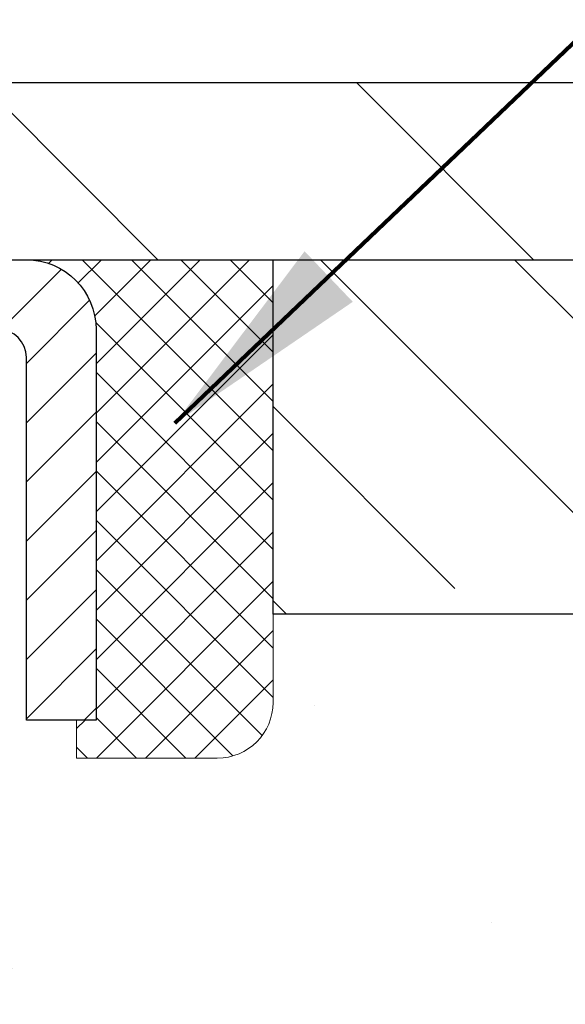
# Model space of a CAD drawing. Extents: x 13 to 3254, y -28 to 1977.
# Drawn here: x 471 to 472, y -4 to -3 of the extents above; entities that cross this region are included whole.
import ezdxf

# ---------------------------------------------------------------- set-up
doc = ezdxf.new("R2010")
doc.units = 0
doc.header["$LTSCALE"] = 5
doc.header["$MEASUREMENT"] = 0
doc.layers.get('0').update_dxf_attribs({"color": 200, "linetype": 'CONTINUOUS'})
doc.layers.get('DEFPOINTS').update_dxf_attribs({"linetype": 'CONTINUOUS'})
for name, color, linetype, lineweight in [('CAPPING STRIP - H', 251, 'CONTINUOUS', 15), ('CAPPING STRIP - L', 7, 'CONTINUOUS', 25), ('CONCRETE - H', 130, 'CONTINUOUS', 9), ('CONCRETE - L', 132, 'CONTINUOUS', 13), ('COVER PLATE - L', 7, 'CONTINUOUS', 25), ('DIMS', 50, 'CONTINUOUS', 25), ('NOSING - H', 100, 'CONTINUOUS', 15), ('SEALANT - H', 50, 'CONTINUOUS', 15), ('SEALANT - L', 52, 'CONTINUOUS', 20), ('TEXT - 4', 241, 'CONTINUOUS', 25)]:
    doc.layers.add(name, color=color, linetype=linetype, lineweight=lineweight)
doc.layers.add('NOSING - L', color=102, linetype='CONTINUOUS')
doc.styles.add('ROMANS', font='romans', dxfattribs={"width": 0.9})
doc.dimstyles.get("Standard").update_dxf_attribs({"dimtxt": 0.18, "dimasz": 0.18, "dimexe": 0.18, "dimexo": 0.0625, "dimgap": 0.09, "dimtad": 0, "dimtih": 1, "dimtoh": 1, "dimdec": 4, "dimzin": 0, "dimdsep": 46, "dimtxsty": 'Standard', "dimcen": 0.09, "dimadec": 0, "dimazin": 0, "dimtfac": 1, "dimtdec": 4, "dimtofl": 0, "dimtmove": 0, "dimatfit": 3, "dimfxl": 1, "dimtolj": 1, "dimtzin": 0, "dimarcsym": 0})

# ---------------------------------------------------------------- blocks, each defined once
blk = doc.blocks.new('*D65')
at = {"layer": 'DEFPOINTS', "color": 0, "transparency": 16777216}
for p in [(479.6141126798371, 0.9101616625437714), (454.1141126798395, 0.4049078350974042), (479.6141126798371, -2.95060221816712)]:
    blk.add_point(p, dxfattribs=at)
at = {"layer": 'DIMS', "color": 0, "lineweight": -2, "transparency": 16777216}
for p, q in [((454.1141126798395, 0.7049078350974043), (454.1141126798395, 1.210161662543771)), ((479.6141126798371, -2.65060221816712), (479.6141126798371, 1.210161662543771)), ((454.4141126798395, 0.9101616625437714), (464.9044518264069, 0.9101616625437714)), ((479.3141126798371, 0.9101616625437714), (468.0044518264069, 0.9101616625437714))]:
    blk.add_line(p, q, dxfattribs=at)
at = {"layer": 'DIMS', "color": 0, "transparency": 16777216}
for points in [[(454.4141126798395, 0.9601616625437714), (454.4141126798395, 0.8601616625437714), (454.1141126798395, 0.9101616625437714)], [(479.3141126798371, 0.9601616625437714), (479.3141126798371, 0.8601616625437714), (479.6141126798371, 0.9101616625437714)]]:
    blk.add_solid(points, dxfattribs=at)
at = {"layer": 'DIMS', "color": 0, "transparency": 16777216, "insert": (466.4544518264069, 0.9101616625437714), "char_height": 0.3, "attachment_point": 5}
blk.add_mtext('\\A1;25 1/2 IN\\P [647.7mm]', dxfattribs=at)
blk = doc.blocks.new('*D60')
at = {"layer": 'DEFPOINTS', "color": 0, "transparency": 16777216}
for p in [(487.614111525551, -3.513102218167234), (470.1141115255508, -4.23849591895069), (487.614111525551, -4.408386470164444)]:
    blk.add_point(p, dxfattribs=at)
at = {"layer": 'DIMS', "color": 0, "lineweight": -2, "transparency": 16777216}
for p, q in [((487.614111525551, -3.813102218167233), (487.614111525551, -4.708386470164444)), ((470.4141115255508, -4.408386470164444), (481.9232128185859, -4.408386470164444)), ((487.314111525551, -4.408386470164444), (485.0232128185859, -4.408386470164444)), ((470.1141115255508, -4.53849591895069), (470.1141115255508, -4.708386470164444))]:
    blk.add_line(p, q, dxfattribs=at)
at = {"layer": 'DIMS', "color": 0, "transparency": 16777216}
for points in [[(470.4141115255508, -4.358386470164445), (470.4141115255508, -4.458386470164444), (470.1141115255508, -4.408386470164444)], [(487.314111525551, -4.358386470164445), (487.314111525551, -4.458386470164444), (487.614111525551, -4.408386470164444)]]:
    blk.add_solid(points, dxfattribs=at)
at = {"layer": 'DIMS', "color": 0, "transparency": 16777216, "insert": (483.4732128185859, -4.408386470164444), "char_height": 0.3, "attachment_point": 5}
blk.add_mtext('\\A1;17 1/2 IN\\P [444.5mm]', dxfattribs=at)
blk = doc.blocks.new('*X6')
at = {"color": 0}
for p, q in [((1237.986130794628, 929.2961535421395), (1237.97385116075, 929.3084331760182)), ((1238.536813030436, 929.1775962613214), (1238.667649945133, 929.3084331760183)), ((1239.602059879881, 928.4750761578006), (1240.435416898099, 929.3084331760183)), ((1246.588648714498, 922.4614025752369), (1239.741618113716, 929.3084331760182)), ((1240.190661302946, 927.2959106278986), (1242.203183851066, 929.3084331760184)), ((1240.238648714498, 923.8083641335176), (1245.738717756998, 929.3084331760184)), ((1240.238648714498, 925.5761310864839), (1243.970950804032, 929.3084331760184)), ((1246.588648714498, 924.2291695282032), (1241.509385066682, 929.3084331760182)), ((1246.588648714498, 925.9969364811695), (1243.277152019649, 929.3084331760182)), ((1246.588648714498, 927.7647034341359), (1245.044918972615, 929.3084331760182)), ((1240.238648714498, 922.0405971805513), (1246.588648714498, 928.3905971805514)), ((1246.588648714498, 920.6936356222706), (1240.226369080619, 927.0559152561492)), ((1240.238648714498, 920.2728302275848), (1246.588648714498, 926.622830227585)), ((1246.588648714497, 918.9258686693039), (1240.238648714498, 925.2758686693037)), ((1240.238648714498, 918.5050632746186), (1246.588648714498, 924.8550632746186)), ((1246.588648714497, 917.1581017163379), (1240.238648714498, 923.5081017163377)), ((1240.238648714498, 916.7372963216523), (1246.588648714498, 923.0872963216523)), ((1246.588648714497, 915.3903347633716), (1240.238648714498, 921.7403347633713)), ((1240.238648714498, 914.9695293686858), (1246.588648714498, 921.3195293686858)), ((1246.588648714497, 913.6225678104047), (1240.238648714498, 919.9725678104049)), ((1240.238648714498, 913.2017624157195), (1246.588648714498, 919.5517624157194)), ((1246.193007264837, 912.2504423070994), (1240.238648714498, 918.2048008574385)), ((1240.249262063965, 911.4446088122202), (1246.588648714498, 917.783995462753)), ((1245.15052543455, 911.5251571844204), (1240.238648714498, 916.4370339044722)), ((1242.017029016931, 911.4446088122202), (1246.588648714498, 916.0162285097866)), ((1243.463306853783, 911.4446088122203), (1240.238648714498, 914.6692669515057)), ((1243.784795969898, 911.4446088122203), (1246.588648714498, 914.2484615568203)), ((1239.538648714498, 912.5017624157197), (1239.845319474796, 912.8084331760185)), ((1241.695539900817, 911.4446088122203), (1240.238648714498, 912.9014999985397)), ((1239.92777294785, 911.4446088122202), (1239.538648714498, 911.833733045573))]:
    blk.add_line(p, q, dxfattribs=at)

msp = doc.modelspace()

# ---------------------------------------------------------------- hatches: boundary and pattern name
at = {"layer": 'CAPPING STRIP - H'}
h = msp.add_hatch(dxfattribs=at)
h.set_pattern_fill('ANSI31', color=256, scale=0.47244, angle=90, style=0)
h.set_pattern_definition([(45.00000000000001, (-526.1362413107017, 414.0225441921262), (0.04175819096297156, -0.04175819096297156), [])])
edge = h.paths.add_edge_path()
edge.add_line((469.9255981328229, -3.14930934165411), (469.9079913687821, -3.052472139428424))
edge.add_line((469.9079913687821, -3.052472139428424), (470.1123014086031, -3.015324859460257))
edge.add_arc((470.1369508782633, -3.150896942571613), 0.1377947244043846, 90.00000000099271, 100.30484647022479, ccw=False)
edge.add_line((470.1369508782609, -3.013102218167226), (470.3717982191724, -3.013102218167226))
edge.add_line((470.3717982191724, -3.013102218167226), (470.4948292231102, -3.111527021317464))
edge.add_line((470.4948292231102, -3.111527021317464), (470.1369508782609, -3.111527021317464))
edge.add_arc((470.1369508782639, -3.150896942584744), 0.03936992126728001, 90.00000000430171, 100.3048464714298)
edge.add_line((470.1299081726443, -3.112162061687194), (469.9255981328229, -3.14930934165411))
edge = h.paths.add_edge_path()
edge.add_arc((471.1591966443724, -3.150896942577582), 0.03936992126011774, 359.9999999998346, 449.9999999998345)
edge.add_line((471.1591966443725, -3.111527021317464), (470.7605761916147, -3.111527021317464))
edge.add_line((470.7605761916147, -3.111527021317464), (470.8836071955525, -3.013102218167226))
edge.add_line((470.8836071955525, -3.013102218167226), (471.1985665656321, -3.013102218167226))
edge.add_arc((471.1985665656319, -3.11152702131735), 0.09842480315012381, -6.622258297284134e-11, 89.99999999993378, ccw=False)
edge.add_line((471.2969913687821, -3.111527021317464), (471.2969913687821, -3.662705918957919))
edge.add_line((471.2969913687821, -3.662705918957919), (471.1985665656321, -3.662705918957919))
edge.add_line((471.1985665656321, -3.662705918957919), (471.1985665656325, -3.150896942577695))
at = {"layer": 'CONCRETE - H'}
h = msp.add_hatch(dxfattribs=at)
h.set_pattern_fill('AR-CONC', color=256, scale=0.21)
h.set_pattern_definition([(49.99999999999999, (0, 0), (1.506246383461582, -0.1317794834634497), [0.1575, -1.7325]), (355, (0, 0), (-0.2913778005873, 1.579603480770025), [0.126, -1.386]), (100.45144446, (0.1255205301, -0.0109816224), (1.214868578126935, 1.447823981034122), [0.1338544032, -1.4723984352]), (46.18420000000002, (0, 0.42), (2.241206794410302, -0.3475904896654607), [0.23625, -2.598749999999999]), (96.63563549, (0.1867671645, 0.3910340553), (1.96279008591588, 2.045649061626556), [0.2007817182, -2.208598895999999]), (351.1841639899999, (0, 0.42), (1.962790084615023, 2.045649060566979), [0.189, -2.0790000021]), (21, (0.21, 0.315), (1.25350480944877, -0.8454996703972115), [0.1575, -1.7325]), (326.0000000000001, (0.21, 0.315), (0.5109621970353216, 1.522815094598391), [0.126, -1.386]), (71.45144474, (0.3144587334, 0.2445416946), (1.764466991132939, 0.677315420893343), [0.133854399, -1.4723984352]), (37.50000000000001, (0, 0), (0.0255356961663104, 0.6990770930457542), [0, -1.3692, 0, -1.407, 0, -1.39125]), (7.499999999999999, (0, 0), (0.552446028628512, 0.8282645949529565), [0, -0.8021999999999999, 0, -1.3377, 0, -0.53025]), (327.5, (-0.4683, 0), (1.121027115962059, -0.04736523064219748), [0, -0.525, 0, -1.638, 0, -2.1735]), (317.5, (-0.6783, 0), (1.224690955619011, 0.2102204628978672), [0, -0.6825, 0, -1.0878, 0, -1.5435])])
edge = h.paths.add_edge_path()
edge.add_spline(control_points=[(487.7380323751022, -3.013102218167119), (488.9279470661781, -5.882111189661109), (481.5569844078994, -4.292005184626145), (478.1255407497359, -4.170297788994489), (476.5770186744473, -5.624732620816787), (477.0563199969872, -6.606785330629561), (477.2253282914305, -7.015223813045571)], knot_values=[0, 0, 0, 0, 7.745245743373573, 9.896306761816868, 11.52860293913739, 12.81704569344084, 12.81704569344084, 12.81704569344084, 12.81704569344084], degree=3, periodic=0)
edge.add_line((477.2253180254685, -7.015223813045523), (476.7323266394085, -7.015223813046903))
edge.add_line((476.7323266394085, -7.015223813046903), (476.7323266394085, -6.818373804533891))
edge.add_line((476.7323266394085, -6.818373804533891), (476.0626429394085, -6.818373804533891))
edge.add_arc((476.0626429394085, -6.779003804533918), 0.03936999999997326, 240.00000000000938, 270, ccw=False)
edge.add_line((476.0429579394086, -6.813099224680892), (475.9071970317907, -6.734717628122281))
edge.add_arc((475.8520790317909, -6.830184804533474), 0.1102359999995461, 60.00000000000438, 90)
edge.add_line((475.8520790317909, -6.719948804533928), (474.944121090762, -6.719948804533928))
edge.add_arc((474.944121090762, -6.680578804534038), 0.03936999999988977, 240.0000326786369, 270, ccw=False)
edge.add_line((474.9244361102084, -6.714674235908258), (474.244348904603, -6.322026221863185))
edge.add_arc((474.1843489638755, -6.425949304538174), 0.1199999999998693, 60.00003267863542, 89.99999999994571)
edge.add_line((474.1843489638757, -6.305949304538316), (473.9729075813158, -6.305949304538231))
edge.add_arc((473.9729075813158, -6.266579304538297), 0.03936999999993418, 224.9999999999918, 270, ccw=False)
edge.add_line((473.9450687873406, -6.294418098513552), (473.8286022632078, -6.177951574380802))
edge.add_arc((473.578900288901, -6.427653548687561), 0.3531319186159771, 44.99999999999665, 76.09799910893851)
edge.add_arc((473.289615695818, -7.596423322127762), 1.557170273114143, 76.09799910894587, 103.9020008910779)
edge.add_arc((473.0003311027347, -6.427653548688504), 0.3531319186168042, 103.9020008910759, 134.999999999946)
edge.add_line((472.7506291284276, -6.177951574380904), (472.6341626042947, -6.294418098513589))
edge.add_arc((472.6063238103195, -6.266579304538364), 0.03936999999981981, 270, 314.9999999999232, ccw=False)
edge.add_line((472.6063238103195, -6.305949304538203), (470.8954187078354, -6.305949304538231))
edge.add_arc((470.8954187078354, -6.266579304538207), 0.03937000000002389, 179.9999999999328, 270, ccw=False)
edge.add_line((470.8560487078354, -6.266579304538161), (470.8560487078357, -5.670754140567041))
edge.add_line((470.8560487078357, -5.670754140567041), (470.8560487078354, -5.659455572330515))
edge.add_arc((470.8954187078355, -5.659455572330577), 0.03937000000007629, 107.30237723699699, 179.9999999999095, ccw=False)
edge.add_line((470.8837094994652, -5.621867125443956), (470.9009824405587, -5.615341128649121))
edge.add_line((470.9009824405587, -5.615341128649121), (470.9181590367331, -5.608626748580733))
edge.add_line((470.9181590367331, -5.608626748580733), (470.9351429430695, -5.601535601965267))
edge.add_line((470.9351429430695, -5.601535601965267), (470.9518378146491, -5.5938793055292))
edge.add_line((470.9518378146491, -5.5938793055292), (470.9681473065527, -5.585469475998977))
edge.add_line((470.9681473065527, -5.585469475998977), (470.9839862208776, -5.57615390427803))
edge.add_line((470.9839862208776, -5.57615390427803), (470.9993267501875, -5.565966624198339))
edge.add_line((470.9993267501875, -5.565966624198339), (471.0141595043534, -5.555001437238147))
edge.add_line((471.0141595043534, -5.555001437238147), (471.0284751017747, -5.543352172553099))
edge.add_line((471.0284751017747, -5.543352172553099), (471.0422641573695, -5.531112608072149))
edge.add_line((471.0422641573695, -5.531112608072149), (471.055515436553, -5.518349306474917))
edge.add_line((471.055515436553, -5.518349306474917), (471.0682128181058, -5.50505692358918))
edge.add_line((471.0682128181058, -5.50505692358918), (471.0803429456994, -5.491228847505184))
edge.add_line((471.0803429456994, -5.491228847505184), (471.091905736289, -5.47689747832014))
edge.add_line((471.091905736289, -5.47689747832014), (471.1029041973707, -5.462104299654882))
edge.add_line((471.1029041973707, -5.462104299654882), (471.11334133644, -5.44689079513013))
edge.add_line((471.11334133644, -5.44689079513013), (471.123220160993, -5.431298448366661))
edge.add_line((471.123220160993, -5.431298448366661), (471.1325436785257, -5.415368742985308))
edge.add_line((471.1325436785257, -5.415368742985308), (471.1413149601672, -5.399143120731438))
edge.add_line((471.1413149601672, -5.399143120731438), (471.1495422047226, -5.382659648971881))
edge.add_line((471.1495422047226, -5.382659648971881), (471.1572424204311, -5.365950597834299))
edge.add_line((471.1572424204311, -5.365950597834299), (471.1644334838156, -5.349047666052982))
edge.add_line((471.1644334838156, -5.349047666052982), (471.1711337480366, -5.331981066860536))
edge.add_line((471.1711337480366, -5.331981066860536), (471.1773661237976, -5.314766809323103))
edge.add_line((471.1773661237976, -5.314766809323103), (471.1831560539035, -5.29741301088707))
edge.add_line((471.1831560539035, -5.29741301088707), (471.1885290083035, -5.279927704402311))
edge.add_line((471.1885290083035, -5.279927704402311), (471.1935104569459, -5.262318922718762))
edge.add_line((471.1935104569459, -5.262318922718762), (471.1981258697798, -5.244594698686328))
edge.add_line((471.1981258697798, -5.244594698686328), (471.2024007167538, -5.226763065154884))
edge.add_line((471.2024007167538, -5.226763065154884), (471.2063604678167, -5.208832054974366))
edge.add_line((471.2063604678167, -5.208832054974366), (471.2100305929171, -5.190809700994677))
edge.add_line((471.2100305929171, -5.190809700994677), (471.2134365620041, -5.172704036065724))
edge.add_line((471.2134365620041, -5.172704036065724), (471.216603845026, -5.154523093037383))
edge.add_line((471.216603845026, -5.154523093037383), (471.219557911932, -5.136274904759588))
edge.add_line((471.219557911932, -5.136274904759588), (471.2223242326706, -5.117967504082245))
edge.add_line((471.2223242326706, -5.117967504082245), (471.2249282771907, -5.099608923855257))
edge.add_line((471.2249282771907, -5.099608923855257), (471.2273955154409, -5.081207196928531))
edge.add_line((471.2273955154409, -5.081207196928531), (471.2297514173702, -5.062770356151944))
edge.add_line((471.2297514173702, -5.062770356151944), (471.232021452927, -5.044306434375429))
edge.add_line((471.232021452927, -5.044306434375429), (471.2342310920603, -5.025823464448919))
edge.add_line((471.2342310920603, -5.025823464448919), (471.2364058047189, -5.007329479222264))
edge.add_line((471.2364058047189, -5.007329479222264), (471.2364058047189, -4.993594146892221))
edge.add_line((471.2364058047189, -4.993594146892221), (471.2342310920603, -4.975100161665566))
edge.add_line((471.2342310920603, -4.975100161665566), (471.232021452927, -4.956617191739028))
edge.add_line((471.232021452927, -4.956617191739028), (471.2297514173702, -4.938153269962513))
edge.add_line((471.2297514173702, -4.938153269962513), (471.2273955154409, -4.919716429185925))
edge.add_line((471.2273955154409, -4.919716429185925), (471.2249282771907, -4.901314702259199))
edge.add_line((471.2249282771907, -4.901314702259199), (471.2223242326706, -4.882956122032212))
edge.add_line((471.2223242326706, -4.882956122032212), (471.219557911932, -4.864648721354868))
edge.add_line((471.219557911932, -4.864648721354868), (471.216603845026, -4.846400533077073))
edge.add_line((471.216603845026, -4.846400533077073), (471.2134365620041, -4.828219590048761))
edge.add_line((471.2134365620041, -4.828219590048761), (471.2100305929171, -4.810113925119779))
edge.add_line((471.2100305929171, -4.810113925119779), (471.2063604678167, -4.792091571140091))
edge.add_line((471.2063604678167, -4.792091571140091), (471.2024007167538, -4.774160560959601))
edge.add_line((471.2024007167538, -4.774160560959601), (471.1981258697798, -4.756328927428157))
edge.add_line((471.1981258697798, -4.756328927428157), (471.1935104569459, -4.738604703395723))
edge.add_line((471.1935104569459, -4.738604703395723), (471.1885290083035, -4.720995921712174))
edge.add_line((471.1885290083035, -4.720995921712174), (471.1831560539035, -4.703510615227415))
edge.add_line((471.1831560539035, -4.703510615227415), (471.1773661237976, -4.686156816791382))
edge.add_line((471.1773661237976, -4.686156816791382), (471.1711337480366, -4.668942559253949))
edge.add_line((471.1711337480366, -4.668942559253949), (471.1644334838156, -4.651875960061474))
edge.add_line((471.1644334838156, -4.651875960061474), (471.1572424204311, -4.634973028280157))
edge.add_line((471.1572424204311, -4.634973028280157), (471.1495422047226, -4.618263977142576))
edge.add_line((471.1495422047226, -4.618263977142576), (471.1413149601672, -4.601780505383019))
edge.add_line((471.1413149601672, -4.601780505383019), (471.1325436785256, -4.585554883129149))
edge.add_line((471.1325436785256, -4.585554883129149), (471.123220160993, -4.569625177747767))
edge.add_line((471.123220160993, -4.569625177747767), (471.1133413364399, -4.554032830984326))
edge.add_line((471.1133413364399, -4.554032830984326), (471.1029041973705, -4.538819326459574))
edge.add_line((471.1029041973705, -4.538819326459574), (471.0919057362889, -4.524026147794288))
edge.add_line((471.0919057362889, -4.524026147794288), (471.0803429456994, -4.509694778609273))
edge.add_line((471.0803429456994, -4.509694778609273), (471.0682128181058, -4.495866702525277))
edge.add_line((471.0682128181058, -4.495866702525277), (471.0555154365529, -4.482574319639568))
edge.add_line((471.0555154365529, -4.482574319639568), (471.0422641573695, -4.469811018042336))
edge.add_line((471.0422641573695, -4.469811018042336), (471.0284751017746, -4.457571453561357))
edge.add_line((471.0284751017746, -4.457571453561357), (471.0141595043534, -4.445922188876338))
edge.add_line((471.0141595043534, -4.445922188876338), (470.9993267501875, -4.434957001916146))
edge.add_line((470.9993267501875, -4.434957001916146), (470.9839862208776, -4.424769721836455))
edge.add_line((470.9839862208776, -4.424769721836455), (470.9681473065527, -4.41545415011548))
edge.add_line((470.9681473065527, -4.41545415011548), (470.951837814649, -4.407044320585285))
edge.add_line((470.951837814649, -4.407044320585285), (470.9351429430695, -4.399388024149218))
edge.add_line((470.9351429430695, -4.399388024149218), (470.9181590367331, -4.392296877533752))
edge.add_line((470.9181590367331, -4.392296877533752), (470.9009824405587, -4.385582497465364))
edge.add_line((470.9009824405587, -4.385582497465364), (470.8837094994652, -4.379056500670529))
edge.add_arc((470.8954187078355, -4.341468053783866), 0.03937000000013211, 180.0000000000685, 252.6976227629421, ccw=False)
edge.add_line((470.8560487078354, -4.341468053783913), (470.8560487078354, -4.152233004925208))
edge.add_line((470.8560487078354, -4.152233004925208), (470.7576237078357, -4.152233004925208))
edge.add_line((470.7576237078357, -4.152233004925208), (470.7578878114418, -4.152233004925208))
edge.add_arc((470.7969937078357, -4.14768044880503), 0.03937000000002042, 122.9031521393513, 186.6402612610103, ccw=False)
edge.add_line((470.7756071111999, -4.114625791276378), (471.0908250516557, -3.910677559803354))
edge.add_arc((470.9131352078342, -3.711985206375651), 0.2665564328766554, 311.8061494065296, 360.0000000001622)
edge.add_line((471.1796916407109, -3.711985206374897), (471.1796916407108, -3.662771604025309))
edge.add_line((471.1796916407108, -3.662771604025309), (471.2694353456199, -3.662771604025309))
edge.add_line((471.2694353456199, -3.662771604025309), (471.2694353456199, -3.716465476615738))
edge.add_line((471.2694353456199, -3.716465476615738), (471.4682542432578, -3.716465476615756))
edge.add_arc((471.4682542432578, -3.637725319135457), 0.07874015748029883, 270, 360.0000000000155)
edge.add_line((471.5469944007381, -3.637725319135436), (471.5469944007381, -3.513102218167234))
edge.add_line((471.5469944007381, -3.513102218167234), (487.614111525551, -3.513069375633535))
edge.add_line((487.614111525551, -3.513069375633535), (487.614111525551, -3.013135060700932))
edge.add_line((487.614111525551, -3.013135060700932), (487.7380323751021, -3.013102218167119))
h.paths.add_polyline_path([(474.9697714686899, -6.242072409653337), (476.8197714686899, -6.242072409653337), (476.8197714686899, -5.292072409653337), (474.9697714686899, -5.292072409653337)], flags=24)
h.paths.add_polyline_path([(482.248212818586, -4.883386470164444), (484.7982128185859, -4.883386470164444), (484.7982128185859, -3.933386470164444), (482.248212818586, -3.933386470164444)], flags=25)
at = {"layer": 'COVER PLATE - L'}
h = msp.add_hatch(dxfattribs=at)
h.set_pattern_fill('ANSI31', color=252, scale=3, angle=90, style=0)
h.set_pattern_definition([(135, (458.7336689771286, -11.04565588187488), (-0.2651650429449554, -0.2651650429449553), [])])
h.paths.add_polyline_path([(466.3016126798395, -2.763102218167191), (466.3016126798395, -3.013102218167205), (479.6141126798371, -3.013102218167077), (479.6141126798371, -2.95060221816712), (478.5507473386587, -2.763102218167091)])
at = {"layer": 'NOSING - H'}
h = msp.add_hatch(dxfattribs=at)
h.set_pattern_fill('ANSI35', color=256, scale=1.55, angle=90)
h.set_pattern_definition([(135, (0.6537470169395192, -112.3937500000004), (-0.2740038777097872, -0.2740038777097871), []), (135, (0.6537470169395192, -112.1197461227504), (-0.2740038777097872, -0.2740038777097871), [0.484375, -0.096875, 0, -0.096875])])
h.paths.add_polyline_path([(487.614111525551, -3.513102218167234), (471.5469913687821, -3.513102218167234), (471.5469913687821, -3.013102218167234), (487.614111525551, -3.013102218167234)])

# ---------------------------------------------------------------- linework, layer by layer
at = {"layer": 'CAPPING STRIP - L'}
msp.add_lwpolyline([(471.1985665656325, -3.150896942577695, 0.414213562373095), (471.1591966443725, -3.111527021317464), (470.7605761916147, -3.111527021317464), (470.8836071955525, -3.013102218167226), (471.1985665656321, -3.013102218167226, -0.414213562373095), (471.2969913687821, -3.111527021317464), (471.2969913687821, -3.662705918957919), (471.1985665656321, -3.662705918957919)], format="xyb", close=True, dxfattribs=at)
at = {"layer": 'CONCRETE - L'}
msp.add_line((470.1141126798395, -3.01310221816712), (487.7380323751022, -3.01310221816712), dxfattribs=at)
at = {"layer": 'COVER PLATE - L'}
for p, q in [((454.8641126798389, -2.763102218167284), (478.5507473386587, -2.763102218167091)), ((454.8641126798395, -3.013102218167284), (479.6141126798371, -3.013102218167077))]:
    msp.add_line(p, q, dxfattribs=at)
at = {"layer": 'NOSING - L'}
msp.add_lwpolyline([(487.614111525551, -3.513102218167234), (471.5469913687821, -3.513102218167234), (471.5469913687821, -3.013102218167234), (487.614111525551, -3.013102218167234)], close=True, dxfattribs=at)
at = {"layer": 'SEALANT - L'}
for p, q in [((471.1985661719314, -3.013099619745354), (471.5469913687821, -3.013099619745354)), ((471.5469913687821, -3.013099619745354), (471.5469913687821, -3.637659634068051)), ((471.2694323136639, -3.716399791548348), (471.2694323136639, -3.662705918957919)), ((471.2694323136639, -3.716399791548348), (471.4682512113018, -3.716399791548348))]:
    msp.add_line(p, q, dxfattribs=at)
msp.add_arc((471.4682512113018, -3.637659634068051), 0.07874015748031496, 270, 0, dxfattribs=at)

# ---------------------------------------------------------------- block references
at = {"layer": 'SEALANT - H', "xscale": 0.03937007874015748, "yscale": 0.03937007874015748, "zscale": 0.03937007874015748}
msp.add_blockref('*X6', (422.4686981123054, -39.6000458077776), dxfattribs=at)

# ---------------------------------------------------------------- dimensions: what is measured, and where the dimension line sits
at = {"layer": 'DIMS'}
for base, p1, p2, picture, middle in [((479.6141126798371, 0.9101616625437714), (454.1141126798395, 0.4049078350974042), (479.6141126798371, -2.95060221816712), '*D65', (466.4544518264069, 0.9101616625437714)), ((487.614111525551, -4.408386470164444), (470.1141115255508, -4.23849591895069), (487.614111525551, -3.513102218167234), '*D60', (483.4732128185859, -4.408386470164444))]:
    dim = msp.add_linear_dim(base=base, p1=p1, p2=p2, text='<>\\P[]', dimstyle='Standard', override={"dimtxt": 0.3, "dimasz": 0.3, "dimexe": 0.3, "dimexo": 0.3, "dimgap": 0.3, "dimlunit": 5, "dimpost": ' IN', "dimfrac": 2}, dxfattribs=at)
    dim.commit()
    dim.dimension.update_dxf_attribs({"geometry": picture, "text_midpoint": middle, "dimtype": 160})

# ---------------------------------------------------------------- leaders
at = {"layer": 'TEXT - 4'}
for points, override in [([(467.5687378297902, -2.888637354017817), (475.5390548041076, 6.807409643434454), (475.9405973335582, 6.807409643434454)], {"dimasz": 0.3}), ([(470.0640453506734, -3.219640154254819), (476.7488471508492, 4.868300934768058), (477.1294527256413, 4.868300934768058)], {"dimasz": 0.3}), ([(471.4084040184223, -3.243834617711869), (477.9353190998351, 2.981455782426394), (478.5163759272975, 2.981455782426394)], {"dimtxt": 0.7, "dimasz": 0.3, "dimexe": 0.5, "dimexo": 0.5, "dimtih": 0, "dimtoh": 0, "dimtxsty": 'ROMANS', "dimdle": 0.05, "dimclrd": 256, "dimclre": 256, "dimclrt": 256, "dimtfac": 0.3, "dimlwd": 65535, "dimlwe": 65535})]:
    msp.add_leader(points, dimstyle='Standard', override=override, dxfattribs=at)

doc.saveas('drawing.dxf')
